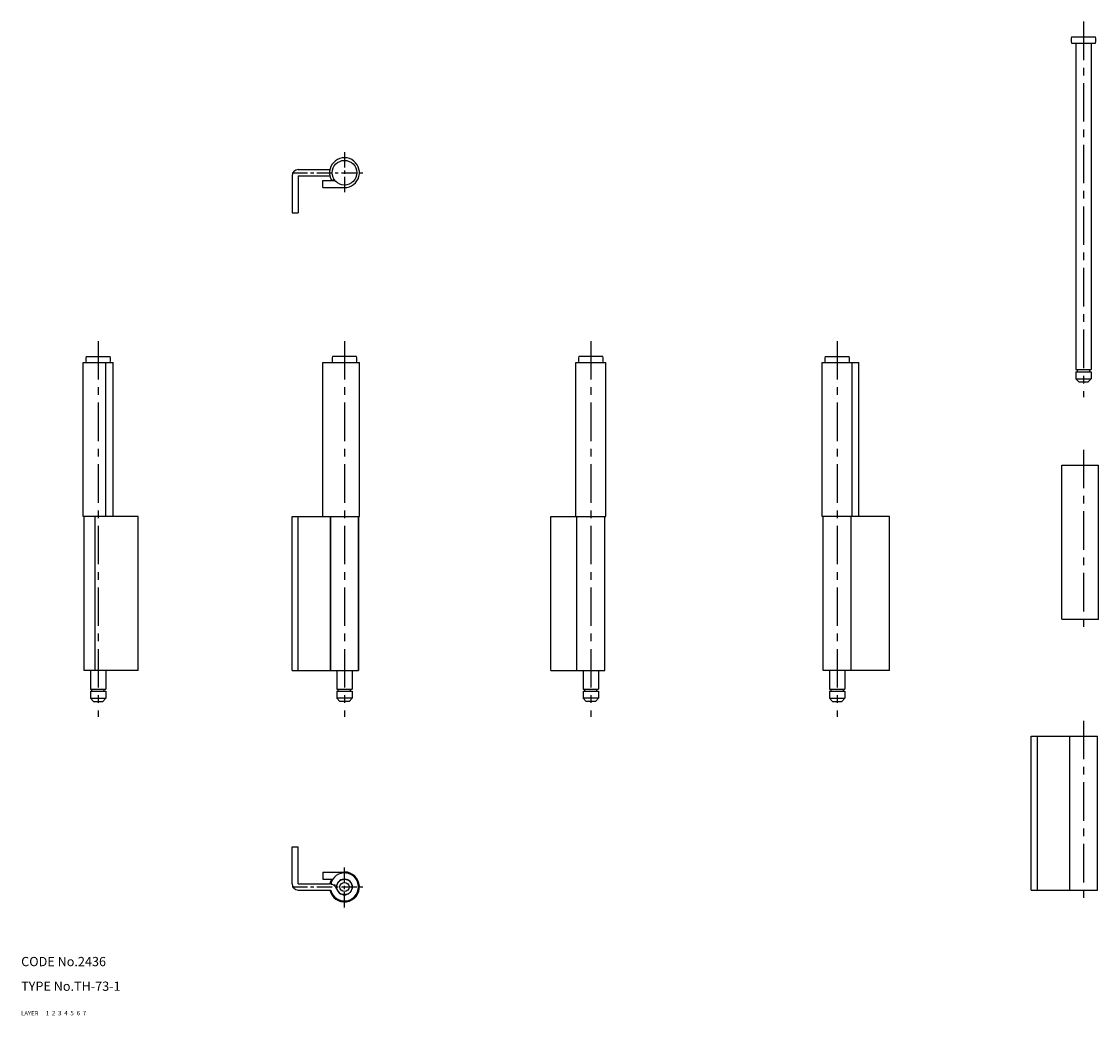
# Model space of a CAD drawing. Extents: x 10 to 360, y 10 to 333.
import ezdxf

# ---------------------------------------------------------------- set-up
doc = ezdxf.new("R2010")
doc.units = 0
doc.header["$LTSCALE"] = 20
doc.header["$MEASUREMENT"] = 0
for name, pattern in [('CENTER', [2, 1.25, -0.25, 0.25, -0.25]), ('DASHED', [0.75, 0.5, -0.25]), ('PHANTOM', [2.5, 1.25, -0.25, 0.25, -0.25, 0.25, -0.25])]:
    doc.linetypes.add(name, pattern=pattern)
for name, color, linetype in [('1', 7, 'CONTINUOUS'), ('2', 4, 'CONTINUOUS'), ('3', 2, 'DASHED'), ('4', 1, 'CENTER'), ('5', 6, 'PHANTOM'), ('6', 5, 'CONTINUOUS'), ('7', 3, 'CONTINUOUS')]:
    doc.layers.add(name, color=color, linetype=linetype)

msp = doc.modelspace()

# ---------------------------------------------------------------- linework, layer by layer
at = {"layer": '1', "linetype": 'Continuous'}
for p, q in [((351.13, 327.7), (358.87, 327.7)), ((351.13, 325.7), (358.87, 325.7)), ((352.5, 325.7), (352.5, 219.7)), ((357.5, 325.7), (357.5, 219.7)), ((100, 284.63), (110.25, 284.63)), ((98, 282.63), (98, 270.63)), ((100, 282.63), (100, 270.63)), ((100, 282.63), (110.25, 282.63)), ((108, 281.08), (111.92, 281.08)), ((108, 278.78), (108, 281.08)), ((110.87, 281.08), (111.6, 281.53)), ((108, 278.78), (115, 278.78)), ((98, 270.63), (100, 270.63)), ((31.13, 223.98), (38.87, 223.98)), ((118.87, 223.98), (111.13, 223.98)), ((198.87, 223.98), (191.13, 223.98)), ((271.13, 223.98), (278.87, 223.98)), ((30.15, 171.98), (30.15, 221.98)), ((30.15, 221.98), (39.85, 221.98)), ((37.55, 171.98), (37.55, 221.98)), ((39.85, 171.98), (39.85, 221.98)), ((108, 171.98), (108, 221.98)), ((108, 221.98), (119.85, 221.98)), ((119.85, 171.98), (119.85, 221.98)), ((190.15, 171.98), (190.15, 221.98)), ((190.15, 221.98), (199.85, 221.98)), ((199.85, 171.98), (199.85, 221.98)), ((270.15, 171.98), (270.15, 221.98)), ((270.15, 221.98), (282, 221.98)), ((279.85, 171.98), (279.85, 221.98)), ((279.85, 171.98), (279.85, 221.98)), ((282, 171.98), (282, 221.98)), ((352.5, 219.7), (357.5, 219.7)), ((352.5, 219), (357.5, 219)), ((352.5, 219), (352.5, 216.7)), ((353, 219), (353, 219.7)), ((357, 219), (357, 219.7)), ((357.5, 219), (357.5, 216.7)), ((352.5, 216.7), (353.5, 215.7)), ((352.5, 216.7), (357.5, 216.7)), ((353.5, 215.7), (356.5, 215.7)), ((356.5, 215.7), (357.5, 216.7)), ((348, 138.7), (348, 188.7)), ((348, 188.7), (359.85, 188.7)), ((359.85, 138.7), (359.85, 188.7)), ((48, 171.98), (30.15, 171.98)), ((30.45, 121.98), (30.45, 171.98)), ((34, 121.98), (34, 171.98)), ((48, 121.98), (48, 171.98)), ((98, 171.98), (119.85, 171.98)), ((98, 121.98), (98, 171.98)), ((100, 121.98), (100, 171.98)), ((110.45, 121.98), (110.45, 171.98)), ((110.45, 171.98), (110.45, 121.98)), ((119.55, 171.98), (119.55, 121.98)), ((119.55, 121.98), (119.55, 171.98)), ((182, 121.98), (182, 171.98)), ((182, 171.98), (199.85, 171.98)), ((190.45, 121.98), (190.45, 171.98)), ((199.55, 121.98), (199.55, 171.98)), ((292, 171.98), (270.15, 171.98)), ((270.45, 121.98), (270.45, 171.98)), ((279.55, 121.98), (279.55, 171.98)), ((292, 121.98), (292, 171.98)), ((348, 138.7), (359.85, 138.7)), ((48, 121.98), (30.45, 121.98)), ((32.5, 121.98), (32.5, 115.98)), ((37.5, 121.98), (37.5, 115.98)), ((98, 121.98), (119.55, 121.98)), ((112.5, 121.98), (112.5, 115.98)), ((117.5, 121.98), (117.5, 115.98)), ((182, 121.98), (199.55, 121.98)), ((192.5, 121.98), (192.5, 115.98)), ((197.5, 121.98), (197.5, 115.98)), ((292, 121.98), (270.45, 121.98)), ((272.5, 121.98), (272.5, 115.98)), ((277.5, 121.98), (277.5, 115.98)), ((32.5, 115.98), (37.5, 115.98)), ((33, 115.28), (33, 115.98)), ((37, 115.28), (37, 115.98)), ((112.5, 115.98), (117.5, 115.98)), ((113, 115.28), (113, 115.98)), ((117, 115.28), (117, 115.98)), ((192.5, 115.98), (197.5, 115.98)), ((193, 115.28), (193, 115.98)), ((197, 115.28), (197, 115.98)), ((272.5, 115.98), (277.5, 115.98)), ((273, 115.28), (273, 115.98)), ((277, 115.28), (277, 115.98)), ((32.5, 115.28), (37.5, 115.28)), ((32.5, 115.28), (32.5, 112.98)), ((32.5, 112.98), (33.5, 111.98)), ((32.5, 112.98), (37.5, 112.98)), ((33.5, 111.98), (36.5, 111.98)), ((36.5, 111.98), (37.5, 112.98)), ((37.5, 115.28), (37.5, 112.98)), ((112.5, 115.28), (117.5, 115.28)), ((112.5, 115.28), (112.5, 112.98)), ((113.5, 111.98), (112.5, 112.98)), ((117.5, 112.98), (112.5, 112.98)), ((116.5, 111.98), (113.5, 111.98)), ((117.5, 112.98), (116.5, 111.98)), ((117.5, 115.28), (117.5, 112.98)), ((192.5, 115.28), (197.5, 115.28)), ((192.5, 115.28), (192.5, 112.98)), ((192.5, 112.98), (193.5, 111.98)), ((197.5, 112.98), (192.5, 112.98)), ((196.5, 111.98), (193.5, 111.98)), ((197.5, 112.98), (196.5, 111.98)), ((197.5, 115.28), (197.5, 112.98)), ((272.5, 115.28), (277.5, 115.28)), ((272.5, 115.28), (272.5, 112.98)), ((272.5, 112.98), (273.5, 111.98)), ((272.5, 112.98), (277.5, 112.98)), ((273.5, 111.98), (276.5, 111.98)), ((277.5, 112.98), (276.5, 111.98)), ((277.5, 115.28), (277.5, 112.98)), ((338, 50.7), (338, 100.7)), ((338, 100.7), (359.55, 100.7)), ((340, 50.7), (340, 100.7)), ((350.45, 100.7), (350.45, 50.7)), ((359.55, 50.7), (359.55, 100.7)), ((98, 64.72), (100, 64.72)), ((98, 52.72), (98, 64.72)), ((100, 52.72), (100, 64.72)), ((108, 56.57), (115, 56.57)), ((108, 56.57), (108, 54.27)), ((100, 52.72), (110.14, 52.72)), ((108, 54.27), (111.23, 54.27)), ((110.55, 52.68), (112.51, 52.26)), ((110.87, 54.27), (111.13, 54.11)), ((100, 50.72), (110.56, 50.72)), ((338, 50.7), (359.55, 50.7))]:
    msp.add_line(p, q, dxfattribs=at)
for centre, radius in [((115, 283.63), 4), ((115, 51.72), 2.5), ((115, 51.72), 1.5)]:
    msp.add_circle(centre, radius, dxfattribs=at)
for centre, radius, start, end in [((355, 326.7), 4, 165.5225, 194.4775), ((355, 326.7), 4, 345.5225, 14.4775), ((115, 283.63), 4.85, 270, 211.7202), ((100, 282.63), 2, 90, 180), ((35, 222.98), 4, 165.5225, 194.4775), ((35, 222.98), 4, 345.5225, 14.4775), ((115, 222.98), 4, 165.5225, 194.4775), ((115, 222.98), 4, 345.5225, 14.4775), ((195, 222.98), 4, 165.5225, 194.4775), ((195, 222.98), 4, 345.5225, 14.4775), ((275, 222.98), 4, 165.5225, 194.4775), ((275, 222.98), 4, 345.5225, 14.4775), ((115, 51.72), 4.85, 191.8989, 90), ((115, 51.72), 4.55, 192.6961, 167.7372), ((100, 52.72), 2, 180, 270), ((110.14, 50.17), 2.55, 17.6933, 90), ((115, 51.72), 4.85, 148.2797, 168.1011), ((115, 51.72), 2.55, 197.6933, 167.7372)]:
    msp.add_arc(centre, radius, start, end, dxfattribs=at)
at = {"layer": '4', "linetype": 'CENTER', "ltscale": 0.5}
for p, q in [((355, 332.7), (355, 210.7)), ((35, 228.98), (35, 106.98)), ((115, 228.98), (115, 106.98)), ((195, 228.98), (195, 106.98)), ((275, 228.98), (275, 106.98)), ((355, 193.7), (355, 133.7)), ((355, 105.7), (355, 45.7))]:
    msp.add_line(p, q, dxfattribs=at)
at = {"layer": '4', "linetype": 'CENTER', "ltscale": 0.2}
for p, q in [((115, 290.3), (115, 276.78)), ((98, 283.63), (121.85, 283.63)), ((115, 45.05), (115, 58.57)), ((98, 51.72), (121.85, 51.72))]:
    msp.add_line(p, q, dxfattribs=at)

# ---------------------------------------------------------------- texts
at = {"layer": '1', "linetype": 'Continuous'}
for s, width, p in [('LAYER', 1.009913, (10, 10)), ('1', 1.069393, (17.98, 10.05))]:
    msp.add_text(s, height=1.4, dxfattribs=dict(at, width=width)).set_placement(p)
at = {"layer": '2', "linetype": 'Continuous', "width": 1.069393}
msp.add_text('2', height=1.4, dxfattribs=at).set_placement((19.98, 10.05))
at = {"layer": '3', "linetype": 'DASHED', "width": 1.069393}
msp.add_text('3', height=1.4, dxfattribs=at).set_placement((21.98, 10.05))
at = {"layer": '4', "linetype": 'CENTER', "width": 1.069393}
msp.add_text('4', height=1.4, dxfattribs=at).set_placement((23.98, 10.05))
at = {"layer": '5', "linetype": 'PHANTOM', "width": 1.069393}
msp.add_text('5', height=1.4, dxfattribs=at).set_placement((25.98, 10.05))
at = {"layer": '6', "linetype": 'Continuous', "width": 1.069393}
msp.add_text('6', height=1.4, dxfattribs=at).set_placement((27.98, 10.05))
at = {"layer": '7', "linetype": 'Continuous'}
for s, height, width, p in [('CODE No.2436', 3, 1.003963, (10, 26)), ('TYPE No.TH-73-1', 3, 1.003152, (10, 18)), ('7', 1.4, 1.069393, (29.98, 10.05))]:
    msp.add_text(s, height=height, dxfattribs=dict(at, width=width)).set_placement(p)

doc.saveas('drawing.dxf')
